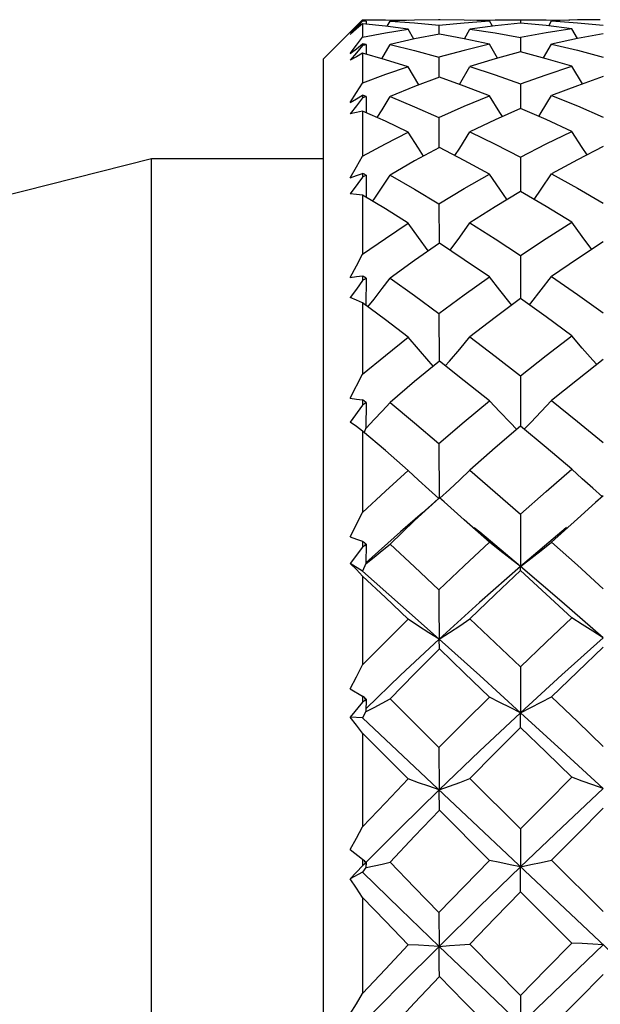
# Model space of a CAD drawing. Units: inches. Extents: x 0.7 to 21.3, y 0.5 to 16.
# Drawn here: x 12.2 to 12.4, y 13.3 to 13.5 of the extents above; entities that cross this region are included whole.
import ezdxf

# ---------------------------------------------------------------- set-up
doc = ezdxf.new("R2010")
doc.units = ezdxf.units.IN
doc.header["$LTSCALE"] = 1.21
doc.header["$MEASUREMENT"] = 0
doc.layers.get('0').update_dxf_attribs({"linetype": 'CONTINUOUS'})
doc.layers.add('AXIS', color=7, linetype='CONTINUOUS')

msp = doc.modelspace()

# ---------------------------------------------------------------- linework, layer by layer
at = {"color": 7, "linetype": 'CONTINUOUS'}
for p, q in [((12.31481, 13.53807), (12.32603, 13.54928)), ((12.32475, 13.54772), (12.32662, 13.54951)), ((12.32476, 13.54791), (12.32662, 13.54984)), ((12.32662, 13.5494), (12.32477, 13.54745)), ((12.32662, 13.54984), (12.33107, 13.54988)), ((12.32766, 13.54946), (12.32766, 13.54869)), ((12.33107, 13.54988), (12.33339, 13.54987)), ((12.33339, 13.54987), (12.34023, 13.54971)), ((12.33391, 13.5479), (12.33478, 13.54946)), ((12.34212, 13.54978), (12.33478, 13.54946)), ((12.34922, 13.54988), (12.34212, 13.54978)), ((12.35881, 13.54971), (12.3661, 13.54987)), ((12.36529, 13.54796), (12.36442, 13.54949)), ((12.3661, 13.54987), (12.36833, 13.54988)), ((12.36833, 13.54988), (12.37365, 13.54983)), ((12.37365, 13.54983), (12.37892, 13.54988)), ((12.37365, 13.54983), (12.37365, 13.54885)), ((12.37892, 13.54988), (12.38132, 13.54987)), ((12.38132, 13.54987), (12.38842, 13.54971)), ((12.38211, 13.548), (12.38296, 13.5495)), ((12.39064, 13.54979), (12.38296, 13.5495)), ((12.39748, 13.54988), (12.39064, 13.54979)), ((12.32289, 13.54594), (12.32476, 13.54791)), ((12.32289, 13.54594), (12.32475, 13.54772)), ((12.32477, 13.54745), (12.32294, 13.5455)), ((12.32662, 13.54869), (12.32662, 13.54467)), ((12.34193, 13.54409), (12.34023, 13.54707)), ((12.34935, 13.54825), (12.34936, 13.54559)), ((12.35695, 13.54418), (12.35861, 13.54709)), ((12.36615, 13.54808), (12.35861, 13.54709)), ((12.37373, 13.54885), (12.36615, 13.54808)), ((12.39067, 13.54426), (12.38901, 13.54714)), ((12.32476, 13.54224), (12.32662, 13.54467)), ((12.37365, 13.54456), (12.37365, 13.54032)), ((12.32289, 13.53977), (12.32476, 13.54224)), ((12.32289, 13.53977), (12.32475, 13.54121)), ((12.32475, 13.54121), (12.32662, 13.54266)), ((12.32662, 13.54221), (12.32477, 13.54)), ((12.32662, 13.54266), (12.32662, 13.54221)), ((12.32766, 13.54244), (12.32765, 13.53957)), ((12.33237, 13.53823), (12.33478, 13.54245)), ((12.36685, 13.5384), (12.36442, 13.54258)), ((12.38056, 13.53848), (12.38296, 13.5426)), ((12.31481, 13.53807), (12.31481, 12.99082)), ((12.32477, 13.54), (12.32294, 13.5378)), ((12.32662, 13.53986), (12.32662, 13.53099)), ((12.34935, 13.53866), (12.34937, 13.53276)), ((12.34341, 13.53047), (12.34023, 13.53584)), ((12.35548, 13.53061), (12.35861, 13.53588)), ((12.39216, 13.53075), (12.38901, 13.536)), ((12.37365, 13.53078), (12.37366, 13.52342)), ((12.32289, 13.52523), (12.32475, 13.52629)), ((12.32475, 13.52629), (12.32662, 13.52735)), ((12.32662, 13.52658), (12.32477, 13.52418)), ((12.32662, 13.52735), (12.32662, 13.52658)), ((12.32766, 13.52698), (12.32764, 13.5222)), ((12.32477, 13.52418), (12.32294, 13.52179)), ((12.32662, 13.52266), (12.32662, 13.50921)), ((12.34935, 13.52073), (12.34938, 13.51178)), ((12.35693, 13.50792), (12.34949, 13.51178)), ((12.36442, 13.50388), (12.35693, 13.50792)), ((12.37365, 13.5089), (12.37367, 13.49864)), ((12.32289, 13.50278), (12.32475, 13.50342)), ((12.32475, 13.50342), (12.32662, 13.50406)), ((12.32662, 13.50299), (12.32521, 13.50107)), ((12.32662, 13.50406), (12.32662, 13.50299)), ((12.32766, 13.50354), (12.32763, 13.497)), ((12.32521, 13.50107), (12.32294, 13.49796)), ((12.32662, 13.49762), (12.32662, 13.48)), ((12.34935, 13.49502), (12.34939, 13.48328)), ((12.37365, 13.4796), (12.37367, 13.46675)), ((12.32289, 13.47308), (12.32475, 13.47329)), ((12.32475, 13.47329), (12.32662, 13.47349)), ((12.32662, 13.47349), (12.32662, 13.47215)), ((12.32766, 13.47283), (12.32762, 13.46474)), ((12.32662, 13.46549), (12.32662, 13.44423)), ((12.34935, 13.4623), (12.3494, 13.44813)), ((12.32289, 13.43704), (12.32662, 13.44423)), ((12.37365, 13.44376), (12.37368, 13.42871)), ((12.32662, 13.435), (12.32294, 13.42996)), ((12.32662, 13.43656), (12.32662, 13.435)), ((12.32766, 13.43579), (12.32762, 13.42815)), ((12.32662, 13.42725), (12.32662, 13.403)), ((12.32762, 13.42819), (12.32712, 13.42682)), ((12.34935, 13.42357), (12.34941, 13.40741)), ((12.35088, 13.40618), (12.34949, 13.40741)), ((12.39836, 13.40794), (12.39609, 13.40594)), ((12.32289, 13.39576), (12.32662, 13.403)), ((12.37365, 13.40248), (12.37368, 13.38688)), ((12.32662, 13.39441), (12.32662, 13.39266)), ((12.32766, 13.39355), (12.32762, 13.38779)), ((12.32662, 13.39266), (12.32294, 13.38785)), ((12.32662, 13.38547), (12.32294, 13.38785)), ((12.32762, 13.38782), (12.32662, 13.38547)), ((12.37373, 13.38568), (12.37368, 13.38688)), ((12.32662, 13.38406), (12.32662, 13.35756)), ((12.34941, 13.36524), (12.33792, 13.3545)), ((12.34949, 13.36234), (12.34941, 13.36524)), ((12.37365, 13.357), (12.37368, 13.34334)), ((12.33792, 13.3545), (12.32763, 13.34457)), ((12.32289, 13.35049), (12.32662, 13.3483)), ((12.32662, 13.34643), (12.32294, 13.34199)), ((12.32662, 13.3483), (12.32662, 13.34643)), ((12.32766, 13.34739), (12.32762, 13.34369)), ((12.33478, 13.34743), (12.34935, 13.33292)), ((12.32762, 13.3437), (12.32662, 13.34183)), ((12.32662, 13.34183), (12.32294, 13.34199)), ((12.51953, 13.15974), (12.32662, 13.34183)), ((12.37373, 13.33897), (12.37368, 13.34334)), ((12.32662, 13.33724), (12.32662, 13.3093)), ((12.34023, 13.32358), (12.32662, 13.33724)), ((12.35861, 13.3237), (12.37365, 13.3087)), ((12.34949, 13.31429), (12.34941, 13.32032)), ((12.36442, 13.29932), (12.34949, 13.31429)), ((12.37365, 13.3087), (12.37368, 13.29741)), ((12.32289, 13.3026), (12.32662, 13.29965)), ((12.32662, 13.29965), (12.32662, 13.29771)), ((12.32662, 13.29771), (12.32294, 13.29378)), ((12.32762, 13.29718), (12.32662, 13.29584)), ((12.32766, 13.2987), (12.32762, 13.29717)), ((12.37373, 13.28999), (12.37368, 13.29741)), ((12.38296, 13.29941), (12.39832, 13.28407)), ((12.32662, 13.29584), (12.32294, 13.29378)), ((12.32662, 13.28821), (12.32662, 13.25966)), ((12.38901, 13.27469), (12.37373, 13.28999)), ((12.37365, 13.25907), (12.37368, 13.25047))]:
    msp.add_line(p, q, dxfattribs=at)
for points in [[(12.33478, 13.54946), (12.34204, 13.54896), (12.34935, 13.54825)], [(12.34935, 13.54825), (12.35687, 13.54898), (12.36442, 13.54949)], [(12.36442, 13.54949), (12.35693, 13.54978), (12.34977, 13.54988)], [(12.38296, 13.5495), (12.39063, 13.54899), (12.39832, 13.54828)], [(12.32662, 13.54869), (12.32479, 13.54712), (12.32294, 13.5455)], [(12.34023, 13.54707), (12.33341, 13.54797), (12.32662, 13.54869)], [(12.32662, 13.54467), (12.33341, 13.54596), (12.34023, 13.54707)], [(12.35861, 13.54709), (12.3661, 13.54592), (12.37365, 13.54456)], [(12.38901, 13.54714), (12.38131, 13.54595), (12.37365, 13.54456)], [(12.38901, 13.54714), (12.38137, 13.5481), (12.37373, 13.54885)], [(12.34949, 13.54559), (12.34212, 13.54413), (12.33478, 13.54245)], [(12.36442, 13.54258), (12.35693, 13.54419), (12.34949, 13.54559)], [(12.39836, 13.5457), (12.39064, 13.54425), (12.38296, 13.5426)], [(12.33478, 13.54245), (12.34204, 13.54065), (12.34935, 13.53866)], [(12.36442, 13.54258), (12.35685, 13.54072), (12.34935, 13.53866)], [(12.37373, 13.54032), (12.36615, 13.53821), (12.35861, 13.53588)], [(12.38901, 13.536), (12.38136, 13.53826), (12.37373, 13.54032)], [(12.38296, 13.5426), (12.39063, 13.54077), (12.39832, 13.53874)], [(12.32662, 13.53986), (12.32479, 13.53885), (12.32294, 13.5378)], [(12.34023, 13.53584), (12.33341, 13.53793), (12.32662, 13.53986)], [(12.34023, 13.53584), (12.33339, 13.5335), (12.32662, 13.53099)], [(12.35861, 13.53588), (12.36611, 13.53343), (12.37365, 13.53078)], [(12.37365, 13.53078), (12.38131, 13.53348), (12.38901, 13.536)], [(12.34949, 13.53276), (12.34212, 13.52999), (12.33478, 13.527)], [(12.36442, 13.52722), (12.35693, 13.53009), (12.34949, 13.53276)], [(12.39836, 13.53297), (12.39064, 13.53021), (12.38296, 13.52726)], [(12.32289, 13.52523), (12.32476, 13.52814), (12.32662, 13.53099)], [(12.33096, 13.5207), (12.3324, 13.52305), (12.33478, 13.527)], [(12.33478, 13.527), (12.34204, 13.52395), (12.34935, 13.52073)], [(12.34935, 13.52073), (12.35687, 13.52408), (12.36442, 13.52722)], [(12.36829, 13.52098), (12.3675, 13.52223), (12.36442, 13.52722)], [(12.37913, 13.52107), (12.37988, 13.52226), (12.38296, 13.52726)], [(12.38296, 13.52726), (12.39063, 13.52416), (12.39832, 13.52087)], [(12.32662, 13.52266), (12.32479, 13.52225), (12.32294, 13.52179)], [(12.34023, 13.51636), (12.3334, 13.51959), (12.32662, 13.52266)], [(12.37373, 13.52342), (12.36615, 13.52002), (12.35861, 13.51643)], [(12.38901, 13.5166), (12.38136, 13.5201), (12.37373, 13.52342)], [(12.37365, 13.5089), (12.38131, 13.51284), (12.38901, 13.5166)], [(12.39357, 13.50961), (12.39211, 13.51181), (12.38901, 13.5166)], [(12.32662, 13.50921), (12.33341, 13.51288), (12.34023, 13.51636)], [(12.34481, 13.50924), (12.34328, 13.51158), (12.34023, 13.51636)], [(12.35409, 13.50939), (12.35555, 13.51163), (12.35861, 13.51643)], [(12.35861, 13.51643), (12.3661, 13.51276), (12.37365, 13.5089)], [(12.34949, 13.51178), (12.34212, 13.50778), (12.33478, 13.50356)], [(12.39836, 13.51208), (12.39064, 13.5081), (12.38296, 13.50393)], [(12.32289, 13.50278), (12.32476, 13.50602), (12.32662, 13.50921)], [(12.3296, 13.4958), (12.33001, 13.4964), (12.3324, 13.49996), (12.33478, 13.50356)], [(12.33478, 13.50356), (12.34204, 13.49937), (12.34935, 13.49502)], [(12.34935, 13.49502), (12.35686, 13.49954), (12.36442, 13.50388)], [(12.36967, 13.49619), (12.3675, 13.49933), (12.36442, 13.50388)], [(12.37775, 13.49629), (12.37988, 13.49937), (12.38296, 13.50393)], [(12.38296, 13.50393), (12.39063, 13.49965), (12.39832, 13.4952)], [(12.32662, 13.49762), (12.32479, 13.49781), (12.32294, 13.49796)], [(12.34023, 13.48923), (12.3334, 13.4935), (12.32662, 13.49762)], [(12.37373, 13.49864), (12.36614, 13.49406), (12.35861, 13.48931)], [(12.38901, 13.48954), (12.38136, 13.49418), (12.37373, 13.49864)], [(12.32662, 13.48), (12.33339, 13.48469), (12.34023, 13.48923)], [(12.34619, 13.48099), (12.34328, 13.48497), (12.34023, 13.48923)], [(12.35272, 13.48114), (12.35555, 13.48503), (12.35861, 13.48931)], [(12.35861, 13.48931), (12.3661, 13.48454), (12.37365, 13.4796)], [(12.37365, 13.4796), (12.38131, 13.48466), (12.38901, 13.48954)], [(12.39496, 13.48142), (12.39211, 13.48527), (12.38901, 13.48954)], [(12.34949, 13.48328), (12.34209, 13.47815), (12.33478, 13.47287)], [(12.36442, 13.47326), (12.35693, 13.47835), (12.34949, 13.48328)], [(12.39836, 13.48367), (12.39064, 13.47858), (12.38296, 13.47332)], [(12.32289, 13.47308), (12.32476, 13.47656), (12.32662, 13.48)], [(12.32821, 13.46431), (12.33001, 13.46661), (12.3324, 13.46972), (12.33478, 13.47287)], [(12.33478, 13.47287), (12.34204, 13.46765), (12.34935, 13.4623)], [(12.34935, 13.4623), (12.35685, 13.46785), (12.36442, 13.47326)], [(12.37109, 13.46479), (12.37059, 13.4654), (12.3675, 13.4693), (12.36442, 13.47326)], [(12.37634, 13.46488), (12.37678, 13.46542), (12.37988, 13.46934), (12.38296, 13.47332)], [(12.38296, 13.47332), (12.39063, 13.46799), (12.39832, 13.46252)], [(12.32662, 13.47215), (12.32477, 13.46959), (12.32294, 13.46704)], [(12.32662, 13.46549), (12.32479, 13.46628), (12.32294, 13.46704)], [(12.37373, 13.46675), (12.36614, 13.46113), (12.35861, 13.45537)], [(12.38901, 13.45565), (12.38136, 13.46127), (12.37373, 13.46675)], [(12.34023, 13.45527), (12.33341, 13.46044), (12.32662, 13.46549)], [(12.32662, 13.44423), (12.33339, 13.44981), (12.34023, 13.45527)], [(12.3477, 13.44656), (12.34635, 13.44811), (12.34328, 13.45166), (12.34023, 13.45527)], [(12.35126, 13.44674), (12.35248, 13.44814), (12.35555, 13.45173), (12.35861, 13.45537)], [(12.35861, 13.45537), (12.36611, 13.44964), (12.37365, 13.44376)], [(12.37365, 13.44376), (12.38131, 13.44977), (12.38901, 13.45565)], [(12.39643, 13.44709), (12.39522, 13.44845), (12.39211, 13.45202), (12.38901, 13.45565)], [(12.34949, 13.44813), (12.34209, 13.44205), (12.33478, 13.43583)], [(12.36442, 13.4363), (12.35693, 13.44228), (12.34949, 13.44813)], [(12.39836, 13.4486), (12.39064, 13.44255), (12.38296, 13.43637)], [(12.32289, 13.43704), (12.32475, 13.43681), (12.32662, 13.43656)], [(12.32763, 13.42818), (12.33001, 13.43068), (12.3324, 13.43324), (12.33478, 13.43583)], [(12.33478, 13.43583), (12.34204, 13.42976), (12.34935, 13.42357)], [(12.34935, 13.42357), (12.35687, 13.43001), (12.36442, 13.4363)], [(12.37263, 13.42777), (12.37059, 13.42984), (12.3675, 13.43304), (12.36442, 13.4363)], [(12.37479, 13.42783), (12.37678, 13.42986), (12.37988, 13.43309), (12.38296, 13.43637)], [(12.38296, 13.43637), (12.39063, 13.43016), (12.39832, 13.42382)], [(12.32662, 13.42725), (12.32479, 13.42862), (12.32294, 13.42996)], [(12.37373, 13.42871), (12.36615, 13.42224), (12.35861, 13.41563)], [(12.38901, 13.41594), (12.38136, 13.42239), (12.37373, 13.42871)], [(12.34023, 13.41552), (12.33341, 13.42143), (12.32662, 13.42725)], [(12.32662, 13.403), (12.33341, 13.40932), (12.34023, 13.41552)], [(12.3493, 13.4072), (12.34635, 13.40985), (12.34328, 13.41266), (12.34023, 13.41552)], [(12.34961, 13.40728), (12.35248, 13.40989), (12.35555, 13.41274), (12.35861, 13.41563)], [(12.35861, 13.41563), (12.36611, 13.40911), (12.37365, 13.40248)], [(12.37365, 13.40248), (12.38131, 13.40926), (12.38901, 13.41594)], [(12.39812, 13.40766), (12.39522, 13.41024), (12.39211, 13.41307), (12.38901, 13.41594)], [(12.34949, 13.40741), (12.34212, 13.40057), (12.33478, 13.39359)], [(12.34929, 13.40723), (12.3479, 13.40598), (12.34449, 13.40295)], [(12.36442, 13.39411), (12.35693, 13.40081), (12.35088, 13.40618)], [(12.39609, 13.40594), (12.39064, 13.40111), (12.38296, 13.39419)], [(12.34449, 13.40295), (12.33792, 13.39723), (12.32762, 13.38801)], [(12.37368, 13.38688), (12.36151, 13.39711), (12.35988, 13.39846)], [(12.38741, 13.39851), (12.38596, 13.3973), (12.37368, 13.38688)], [(12.32289, 13.39576), (12.32475, 13.39509), (12.32662, 13.39441)], [(12.32763, 13.38781), (12.33001, 13.3897), (12.3324, 13.39164), (12.33478, 13.39359)], [(12.33478, 13.39359), (12.34204, 13.38684), (12.34935, 13.38)], [(12.34935, 13.38), (12.35687, 13.38712), (12.36442, 13.39411)], [(12.37368, 13.38688), (12.37059, 13.38925), (12.3675, 13.39166), (12.36442, 13.39411)], [(12.37368, 13.38688), (12.37678, 13.38927), (12.37988, 13.39171), (12.38296, 13.39419)], [(12.38296, 13.39419), (12.39063, 13.38729), (12.39832, 13.38028)], [(12.32662, 13.38406), (12.32479, 13.38597), (12.32294, 13.38785)], [(12.34941, 13.36524), (12.33795, 13.37546), (12.32662, 13.38547)], [(12.37368, 13.38688), (12.36148, 13.37618), (12.34941, 13.36524)], [(12.37373, 13.38568), (12.36615, 13.37854), (12.35861, 13.37129)], [(12.39834, 13.36564), (12.38599, 13.37637), (12.37368, 13.38688)], [(12.38901, 13.37163), (12.38136, 13.3787), (12.37373, 13.38568)], [(12.34023, 13.37117), (12.3334, 13.37765), (12.32662, 13.38406)], [(12.34935, 13.38), (12.34937, 13.37505), (12.34941, 13.36524)], [(12.32662, 13.35756), (12.33341, 13.36441), (12.34023, 13.37117)], [(12.34941, 13.36524), (12.34635, 13.36718), (12.34328, 13.36916), (12.34023, 13.37117)], [(12.34941, 13.36524), (12.35248, 13.36722), (12.35555, 13.36924), (12.35861, 13.37129)], [(12.35861, 13.37129), (12.3661, 13.36418), (12.37365, 13.357)], [(12.37365, 13.357), (12.38131, 13.36435), (12.38901, 13.37163)], [(12.39834, 13.36565), (12.39522, 13.3676), (12.39211, 13.3696), (12.38901, 13.37163)], [(12.37368, 13.34334), (12.36151, 13.35438), (12.34941, 13.36524)], [(12.39834, 13.36565), (12.38596, 13.35458), (12.37368, 13.34334)], [(12.34949, 13.36234), (12.34212, 13.35494), (12.33478, 13.34743)], [(12.36442, 13.34799), (12.35693, 13.3552), (12.34949, 13.36234)], [(12.39836, 13.36291), (12.39064, 13.35552), (12.38296, 13.34807)], [(12.32289, 13.35049), (12.32476, 13.35403), (12.32662, 13.35756)], [(12.32763, 13.34369), (12.33001, 13.34491), (12.3324, 13.34617), (12.33478, 13.34743)], [(12.34935, 13.33292), (12.35686, 13.34048), (12.36442, 13.34799)], [(12.37368, 13.34334), (12.37059, 13.34486), (12.3675, 13.34641), (12.36442, 13.34799)], [(12.37368, 13.34334), (12.37678, 13.34489), (12.37988, 13.34647), (12.38296, 13.34807)], [(12.38296, 13.34807), (12.39063, 13.34068), (12.39832, 13.33322)], [(12.32662, 13.33724), (12.32479, 13.33962), (12.32294, 13.34199)], [(12.37368, 13.34334), (12.36148, 13.3319), (12.34941, 13.32032)], [(12.39834, 13.32075), (12.38599, 13.33211), (12.37368, 13.34334)], [(12.37373, 13.33897), (12.36614, 13.33136), (12.35861, 13.3237)], [(12.38901, 13.32407), (12.38136, 13.33154), (12.37373, 13.33897)], [(12.34935, 13.33292), (12.34937, 13.32868), (12.34939, 13.32447), (12.34941, 13.32032)], [(12.32662, 13.3093), (12.33339, 13.31645), (12.34023, 13.32358)], [(12.34941, 13.32032), (12.34635, 13.32139), (12.34328, 13.32247), (12.34023, 13.32358)], [(12.34941, 13.32032), (12.35248, 13.32143), (12.35555, 13.32256), (12.35861, 13.3237)], [(12.37365, 13.3087), (12.38131, 13.3164), (12.38901, 13.32407)], [(12.39834, 13.32075), (12.39522, 13.32183), (12.39211, 13.32294), (12.38901, 13.32407)], [(12.34941, 13.32032), (12.33792, 13.30903), (12.32761, 13.29867)], [(12.39834, 13.32075), (12.38596, 13.30912), (12.37368, 13.29741)], [(12.34949, 13.31429), (12.34209, 13.30653), (12.33478, 13.29875)], [(12.39836, 13.31489), (12.39064, 13.30716), (12.38296, 13.29941)], [(12.32289, 13.3026), (12.32476, 13.30595), (12.32662, 13.3093)], [(12.32763, 13.29716), (12.33001, 13.29768), (12.3324, 13.29821), (12.33478, 13.29875)], [(12.33478, 13.29875), (12.34204, 13.29126), (12.34935, 13.28376)], [(12.34935, 13.28376), (12.35685, 13.29155), (12.36442, 13.29932)], [(12.37368, 13.29741), (12.36148, 13.28558), (12.34941, 13.2737)], [(12.37368, 13.29741), (12.37059, 13.29804), (12.3675, 13.29867), (12.36442, 13.29932)], [(12.37368, 13.29741), (12.37678, 13.29806), (12.37988, 13.29873), (12.38296, 13.29941)], [(12.32662, 13.28821), (12.32479, 13.291), (12.32294, 13.29378)], [(12.34941, 13.2737), (12.33795, 13.28479), (12.32662, 13.29584)], [(12.34023, 13.27419), (12.33341, 13.2812), (12.32662, 13.28821)], [(12.37373, 13.28999), (12.36614, 13.28216), (12.35861, 13.27432)], [(12.34935, 13.28376), (12.34937, 13.28036), (12.34939, 13.277), (12.34941, 13.2737)], [(12.32662, 13.25966), (12.33339, 13.26692), (12.34023, 13.27419)], [(12.34941, 13.2737), (12.33792, 13.26222), (12.32662, 13.25074)], [(12.34941, 13.2737), (12.34635, 13.27386), (12.34328, 13.27402), (12.34023, 13.27419)], [(12.34941, 13.2737), (12.35248, 13.27391), (12.35555, 13.27411), (12.35861, 13.27432)], [(12.34949, 13.26473), (12.34946, 13.26777), (12.34943, 13.27077), (12.34941, 13.2737)], [(12.37368, 13.25047), (12.36151, 13.26208), (12.34941, 13.2737)], [(12.35861, 13.27432), (12.36611, 13.26669), (12.37365, 13.25907)], [(12.37365, 13.25907), (12.38131, 13.26687), (12.38901, 13.27469)], [(12.39834, 13.27414), (12.38596, 13.2623), (12.37368, 13.25047)], [(12.39834, 13.27414), (12.39522, 13.27432), (12.39211, 13.2745), (12.38901, 13.27469)], [(12.34949, 13.26473), (12.34209, 13.25687), (12.33478, 13.24902)], [(12.36442, 13.2496), (12.35693, 13.25716), (12.34949, 13.26473)], [(12.39836, 13.26534), (12.39064, 13.25751), (12.38296, 13.24968)], [(12.32289, 13.25355), (12.32476, 13.25661), (12.32662, 13.25966)]]:
    msp.add_lwpolyline(points, dxfattribs=at)
for major_axis, ratio, start_param, end_param in [((0.27004, 0.13541), 0.930479, 1.130749, 1.134244), ((0.27181, -0.18957), 0.785068, 2.068377, 2.071738), ((0.24937, 0.20704), 0.78791, 0.988003, 0.991498), ((0.27348, -0.22172), 0.657286, 8.340227, 8.343588), ((0.25677, 0.23034), 0.656496, 1.03507, 1.038565), ((0.28101, -0.24166), 0.540564, 8.285764, 8.289125), ((0.26674, 0.24664), 0.538576, 1.105262, 1.108757), ((0.28926, -0.25641), 0.433546, 8.217522, 8.220883), ((0.27621, 0.25942), 0.431042, 1.182641, 1.186136), ((0.29671, -0.26768), 0.334007, 8.143291, 8.146652), ((0.28431, 0.26945), 0.33123, 1.263126, 1.266621), ((0.30273, -0.27604), 0.239954, 8.066024, 8.069385), ((0.29067, 0.277), 0.236995, 1.345181, 1.348676), ((0.30701, -0.28171), 0.149682, 7.987115, 7.990476), ((0.29511, 0.28214), 0.146566, 1.428084, 1.431579), ((0.30939, -0.28479), 0.061698, 1.624168, 1.627529), ((0.29753, 0.2849), 0.058414, 1.511424, 1.514919)]:
    msp.add_ellipse((12.32662, 13.26444), major_axis=major_axis, ratio=ratio, start_param=start_param, end_param=end_param, dxfattribs=at)
at = {"layer": 'AXIS', "color": 7, "linetype": 'CONTINUOUS'}
for p, q in [((12.34977, 13.54988), (12.34922, 13.54988)), ((12.0156, 13.44555), (12.26363, 13.50854)), ((12.26363, 13.02035), (12.26363, 13.50854)), ((12.26363, 13.50854), (12.31481, 13.50854))]:
    msp.add_line(p, q, dxfattribs=at)

doc.saveas('drawing.dxf')
